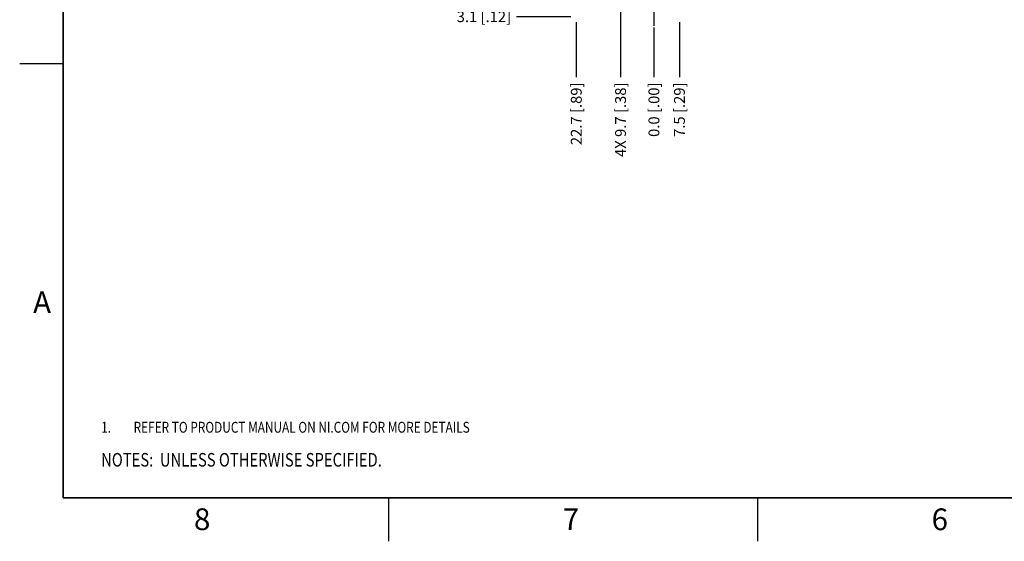
# Model space of a CAD drawing. Units: inches. Extents: x 0 to 34, y 0 to 22.
# Drawn here: x 0 to 11.3, y 0 to 6 of the extents above; entities that cross this region are included whole.
import ezdxf

# ---------------------------------------------------------------- set-up
doc = ezdxf.new("R2010")
doc.units = ezdxf.units.IN
doc.header["$LTSCALE"] = 1.87
doc.header["$MEASUREMENT"] = 0
doc.linetypes.add('CENTER', pattern=[0.6, 0.375, -0.075, 0.075, -0.075])
doc.layers.get('0').update_dxf_attribs({"linetype": 'CONTINUOUS'})
for name, color, linetype in [('02___PRT_ALL_AXES', 7, 'CONTINUOUS'), ('DETAIL', 7, 'CONTINUOUS'), ('DIMENSIONS', 7, 'CONTINUOUS')]:
    doc.layers.add(name, color=color, linetype=linetype)
doc.styles.get("Standard").update_dxf_attribs({"font": 'txt', "width": 0.8})
doc.styles.add('TEXTSTYLE_2', font='txt')
doc.dimstyles.new('DIMSTYLE_1', dxfattribs={"dimtxt": 0.125, "dimasz": 0.18, "dimexe": 0.125, "dimexo": 0.0625, "dimgap": 0.03125, "dimtad": 0, "dimtih": 1, "dimtoh": 1, "dimdec": 1, "dimzin": 0, "dimdsep": 46, "dimtxsty": 'STANDARD', "dimblk": '_FILLED', "dimblk1": '_FILLED', "dimblk2": '_FILLED', "dimcen": 0.09, "dimazin": 0, "dimtp": 0.01, "dimtm": 0.01, "dimtfac": 1, "dimtdec": 1, "dimtofl": 0, "dimtmove": 0, "dimatfit": 3, "dimldrblk": '_FILLED', "dimfxl": 1, "dimtolj": 1, "dimtzin": 0, "dimarcsym": 0})
doc.dimstyles.new('DIMSTYLE_2', dxfattribs={"dimtxt": 0.125, "dimasz": 0.18, "dimexe": 0.125, "dimexo": 0.0625, "dimgap": 0.03125, "dimtad": 0, "dimtih": 1, "dimtoh": 1, "dimdec": 1, "dimzin": 0, "dimdsep": 46, "dimtxsty": 'STANDARD', "dimblk": '_FILLED', "dimblk1": '_FILLED', "dimblk2": '_FILLED', "dimcen": 0.09, "dimazin": 0, "dimtfac": 1, "dimtdec": 1, "dimtofl": 0, "dimtmove": 0, "dimatfit": 3, "dimldrblk": '_FILLED', "dimfxl": 1, "dimtolj": 1, "dimtzin": 0, "dimarcsym": 0})

# ---------------------------------------------------------------- blocks, each defined once
blk = doc.blocks.new('CUSTOM_NOTE_BL0', base_point=(3.625, 1.312))
at = {"color": 2, "linetype": 'CONTINUOUS', "width": 0.8}
for s, p in [('1.', (0.938, 1.25)), ('REFER TO PRODUCT MANUAL ON NI.COM FOR MORE DETAILS', (1.312, 1.25))]:
    blk.add_text(s, height=0.125, dxfattribs=at).set_placement(p)
blk = doc.blocks.new('*D4')
at = {"layer": 'DIMENSIONS', "color": 2, "linetype": 'CONTINUOUS'}
blk.add_line((7.599, 5.976), (7.599, 5.344), dxfattribs=at)
at = {"layer": 'DIMENSIONS', "color": 2, "linetype": 'CONTINUOUS', "insert": (7.536, 5.281), "char_height": 0.125, "width": 0.925, "attachment_point": 3, "rotation": 90, "line_spacing_factor": 0.9}
blk.add_mtext('7.5{\\ftxt.shx;\\W1.000000;\\H0.125000; }[.29]', dxfattribs=at)
blk = doc.blocks.new('_FILLED')
at = {"color": 0, "linetype": 'BYBLOCK'}
blk.add_solid([(0, 0), (-1, 0.174), (-1, -0.174)], dxfattribs=at)
blk = doc.blocks.new('*D5')
at = {"layer": 'DIMENSIONS', "color": 2, "linetype": 'CONTINUOUS'}
blk.add_line((7.304, 5.913), (7.304, 5.344), dxfattribs=at)
at = {"layer": 'DIMENSIONS', "color": 2, "linetype": 'CONTINUOUS', "insert": (7.242, 5.281), "char_height": 0.125, "width": 0.925, "attachment_point": 3, "rotation": 90, "line_spacing_factor": 0.9}
blk.add_mtext('0.0{\\ftxt.shx;\\W1.000000;\\H0.125000; }[.00]', dxfattribs=at)
blk = doc.blocks.new('*D6')
at = {"layer": 'DIMENSIONS', "color": 2, "linetype": 'CONTINUOUS'}
blk.add_line((6.348, 6.038), (5.723, 6.038), dxfattribs=at)
at = {"layer": 'DIMENSIONS', "color": 2, "linetype": 'CONTINUOUS', "insert": (5.66, 6.101), "char_height": 0.125, "width": 0.925, "attachment_point": 3, "line_spacing_factor": 0.9}
blk.add_mtext('3.1{\\ftxt.shx;\\W1.000000;\\H0.125000; }[.12]', dxfattribs=at)
blk = doc.blocks.new('*D8')
at = {"layer": 'DIMENSIONS', "color": 2, "linetype": 'CONTINUOUS'}
blk.add_line((6.41, 5.976), (6.41, 5.344), dxfattribs=at)
at = {"layer": 'DIMENSIONS', "color": 2, "linetype": 'CONTINUOUS', "insert": (6.348, 5.281), "char_height": 0.125, "width": 1.025, "attachment_point": 3, "rotation": 90, "line_spacing_factor": 0.9}
blk.add_mtext('22.7{\\ftxt.shx;\\W1.000000;\\H0.125000; }[.89]', dxfattribs=at)
blk = doc.blocks.new('*D9')
at = {"layer": 'DIMENSIONS', "color": 2, "linetype": 'CONTINUOUS'}
blk.add_line((6.921, 6.97), (6.921, 5.344), dxfattribs=at)
at = {"layer": 'DIMENSIONS', "color": 2, "linetype": 'CONTINUOUS', "insert": (6.858, 5.281), "char_height": 0.125, "width": 1.225, "attachment_point": 3, "rotation": 90, "line_spacing_factor": 0.9}
blk.add_mtext('4X 9.7{\\ftxt.shx;\\W1.000000;\\H0.125000; }[.38]', dxfattribs=at)
blk = doc.blocks.new('NOTES_HEADER_BL2', base_point=(3.1215, 0.9375))
at = {"layer": 'DETAIL', "color": 2, "linetype": 'CONTINUOUS', "width": 0.8}
blk.add_text('NOTES:  UNLESS OTHERWISE SPECIFIED.', height=0.156, dxfattribs=at).set_placement((0.9375, 0.8595))

msp = doc.modelspace()

# ---------------------------------------------------------------- linework, layer by layer
at = {"color": 2, "linetype": 'CONTINUOUS'}
for p, q in [((0, 5.5), (0.5, 5.5)), ((4.25, 0), (4.25, 0.5)), ((8.5, 0), (8.5, 0.5))]:
    msp.add_line(p, q, dxfattribs=at)
at = {"color": 7, "linetype": 'CONTINUOUS', "const_width": 0.02}
for points in [[(0.5, 21.5), (0.5, 0.5)], [(0.5, 0.5), (33.5, 0.5)]]:
    msp.add_lwpolyline(points, dxfattribs=at)
at = {"layer": '02___PRT_ALL_AXES', "color": 7, "linetype": 'CENTER'}
msp.add_line((7.304, 6.16), (7.304, 5.933), dxfattribs=at)

# ---------------------------------------------------------------- block references
at = {"color": 2, "linetype": 'CONTINUOUS'}
msp.add_blockref('CUSTOM_NOTE_BL0', (3.625, 1.312), dxfattribs=at)
at = {"layer": 'DETAIL', "color": 2, "linetype": 'CONTINUOUS'}
msp.add_blockref('NOTES_HEADER_BL2', (3.122, 0.938), dxfattribs=at)

# ---------------------------------------------------------------- texts
at = {"color": 2, "linetype": 'CONTINUOUS', "char_height": 0.25, "width": 0.25, "attachment_point": 1, "line_spacing_factor": 0.9, "style": 'TEXTSTYLE_2'}
for s, insert in [('A', (0.154, 2.876)), ('8', (2.007, 0.379)), ('7', (6.255, 0.379)), ('6', (10.503, 0.378))]:
    msp.add_mtext(s, dxfattribs=dict(at, insert=insert))

# ---------------------------------------------------------------- dimensions: what is measured, and where the dimension line sits
at = {"layer": 'DIMENSIONS', "color": 2, "linetype": 'CONTINUOUS'}
dim = msp.add_ordinate_dim(feature_location=(6.921, 6.97), offset=(0, -1.626), dtype=1, origin=(7.304, 6.98), text='4X <>', dimstyle='DIMSTYLE_1', dxfattribs=at)
dim.commit()
dim.dimension.update_dxf_attribs({"geometry": '*D9', "text_midpoint": (6.921, 4.669)})
for feature_location, offset, dtype, origin, dimstyle, picture, middle in [((6.348, 6.038), (-0.625, 0), 0, (7.599, 6.16), 'DIMSTYLE_1', '*D6', (5.198, 6.038)), ((6.41, 5.976), (0, -0.632), 1, (7.304, 6.038), 'DIMSTYLE_1', '*D8', (6.41, 4.769)), ((7.30442244, 5.913082923), (0, -0.569204404), 1, (7.30442244, 5.975582923), 'DIMSTYLE_2', '*D5', (7.30442244, 4.818878519)), ((7.599, 5.976), (0, -0.632), 1, (7.304, 5.976), 'DIMSTYLE_1', '*D4', (7.599, 4.819))]:
    dim = msp.add_ordinate_dim(feature_location=feature_location, offset=offset, dtype=dtype, origin=origin, dimstyle=dimstyle, dxfattribs=at)
    dim.commit()
    dim.dimension.update_dxf_attribs({"geometry": picture, "text_midpoint": middle})

doc.saveas('drawing.dxf')
